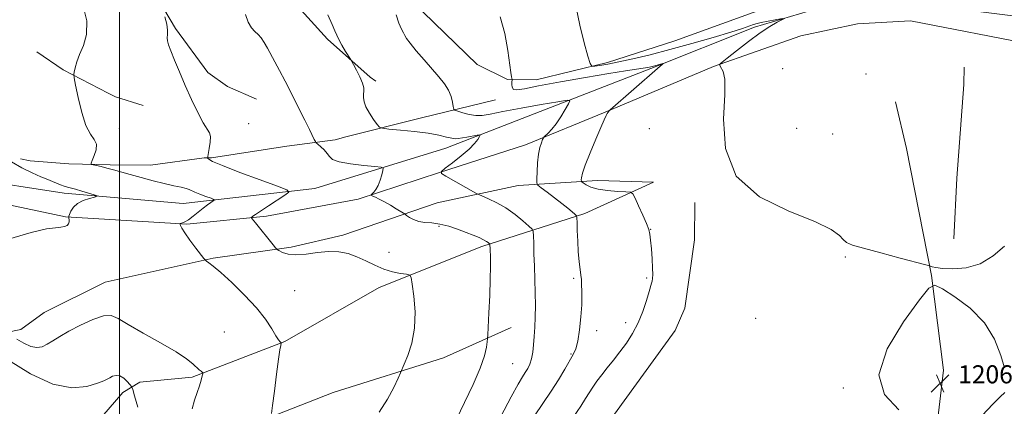
# Model space of a CAD drawing. Extents: x 2094800 to 2097700, y 344800 to 347700.
# Drawn here: x 2096956 to 2097392, y 346777 to 346948 of the extents above; entities that cross this region are included whole.
import ezdxf

# ---------------------------------------------------------------- set-up
doc = ezdxf.new("R2010")
doc.units = 0
doc.header["$MEASUREMENT"] = 0
for name, color, linetype, lineweight in [('32000', 7, 'Continuous', 0), ('DTM HARD BREAKLINE', 7, 'Continuous', 0), ('DTM SPOT ELEVATION', 2, 'Continuous', 13), ('INDEX CONTOUR', 41, 'Continuous', 13), ('INTERMEDIATE CONTOUR', 44, 'Continuous', 0), ('SPOT ELEVATION', 7, 'Continuous', 0)]:
    doc.layers.add(name, color=color, linetype=linetype, lineweight=lineweight)
doc.styles.add('Style-ITALICS', font='ITALICS.shx')

# ---------------------------------------------------------------- blocks, each defined once
blk = doc.blocks.new('SPOT')
at = {"layer": 'SPOT ELEVATION'}
for p, q in [((-3.91, -3.91), (3.82, 3.81)), ((-1.65, 3.77), (1.72, -3.93))]:
    blk.add_line(p, q, dxfattribs=at)

msp = doc.modelspace()

# ---------------------------------------------------------------- linework, layer by layer
at = {"layer": '32000', "flags": 128}
msp.add_lwpolyline([(2097000, 347500), (2097000, 345000)], dxfattribs=at)
at = {"layer": 'DTM HARD BREAKLINE'}
for points in [[(2096959.915, 347164.166, 1195.586), (2096980.572, 347136.264, 1196.565), (2097002.996, 347107.168, 1198.273), (2097021.3, 347082.024, 1199.549), (2097038.323, 347051.383, 1199.995), (2097050.629, 347037.585, 1200.009), (2097066.88, 347024.104, 1199.816), (2097093.841, 346998.221, 1200.499), (2097119.166, 346969.664, 1201.939), (2097134.57, 346951.31, 1202.934), (2097158.413, 346928.221, 1203.127), (2097171.858, 346921.48, 1203.869), (2097184.553, 346921.456, 1204.656), (2097216.168, 346929.004, 1206.408), (2097246.077, 346938.661, 1207.328), (2097280.684, 346951.197, 1206.972), (2097314.193, 346962.334, 1207.966), (2097338.268, 346962.852, 1208.293), (2097364.041, 346963.287, 1208.337), (2097379.868, 346962.932, 1208.04), (2097384.537, 346962.666, 1208.144)], [(2096963.591, 347029.965, 1194.372), (2096985.368, 347003.865, 1194.639), (2097012.079, 346965.718, 1195.87), (2097024.857, 346944.144, 1196.211), (2097039.146, 346924.676, 1196.418), (2097047.921, 346918.516, 1196.389), (2097060.697, 346912.775, 1196.982)], [(2097030.547, 347002.062, 1197.592), (2097053.085, 346980.385, 1197.652), (2097074.7, 346958.739, 1199.298), (2097092.18, 346939.353, 1199.702), (2097111.037, 346922.596, 1200.24), (2097113.541, 346920.74, 1200.464)], [(2096975.56, 346871.24, 1191.53), (2097028.24, 346866.71, 1193.16), (2097086.56, 346873.31, 1196.63), (2097144.6, 346891.16, 1199.23), (2097235.36, 346926.43, 1203.76), (2097281.33, 346944.78, 1205.73), (2097321.21, 346956.59, 1206.51), (2097363.7, 346953.72, 1206.31), (2097407.69, 346948.19, 1206.26), (2097458.95, 346930.38, 1205.73), (2097494.03, 346909.66, 1204.93)], [(2097405.22, 346936.93, 1207.09), (2097350.39, 346947.51, 1207.09), (2097326.86, 346946.14, 1206.62), (2097301.88, 346940.9, 1207.09), (2097263.07, 346927.35, 1205.91), (2097215.1, 346907.08, 1203.91), (2097179.87, 346892.64, 1201.44), (2097141.78, 346880.39, 1200), (2097105.73, 346868.5, 1197.63), (2097065.12, 346861.09, 1196.45), (2097029.92, 346857.57, 1194.09), (2096988.51, 346860.06, 1192.9), (2096976.04, 346860.75, 1191.88)], [(2096963.415, 346933.8, 1193.186), (2096975.133, 346925.881, 1193.886), (2096995.026, 346915.443, 1194.378), (2096998.265, 346913.924, 1194.825), (2097010.489, 346910.068, 1195.257)], [(2097369.644, 346851.013, 1206.377), (2097370.946, 346877.861, 1206.535), (2097373.97, 346919.391, 1206.519), (2097374.22, 346927.03, 1206.456)], [(2097166.633, 346912.572, 1203.602), (2097133.849, 346904.569, 1200.767), (2097100.268, 346896.204, 1199.371), (2097095.621, 346894.844, 1198.555), (2097074.2, 346892.087, 1197.189), (2097040.753, 346886.924, 1196.239), (2097037.54, 346886.858, 1195.794), (2097013.727, 346883.616, 1194.873), (2096995.927, 346883.731, 1194.25), (2096977.645, 346884.28, 1193.73), (2096960.418, 346885.523, 1192.78), (2096956.101, 346886.361, 1192.661)], [(2097231.9, 346628.58, 1207.09), (2097282.56, 346646.84, 1207.09), (2097306.13, 346661.25, 1207.09), (2097324.67, 346677.95, 1205.91), (2097339.73, 346697.02, 1205.91), (2097359.32, 346743.8, 1205.91), (2097364.99, 346792.85, 1207.09), (2097359.71, 346834.8, 1205.91), (2097348.69, 346890.95, 1207.09), (2097343.82, 346911.59, 1207.09)], [(2096839.44, 346892.52, 1187.08), (2096875.59, 346888.24, 1187.76), (2096933.23, 346877.7, 1189.63), (2096975.56, 346871.24, 1191.53)], [(2096840.15, 346883.76, 1187.66), (2096884.68, 346880.03, 1187.66), (2096976.04, 346860.75, 1191.88)], [(2096956.29, 346810.83, 1192.9), (2096966.63, 346818.33, 1192.9), (2096993.69, 346831.8, 1192.9), (2097041.55, 346842.41, 1194.09), (2097076.09, 346847.39, 1196.45), (2097098.93, 346852.71, 1196.45), (2097140.75, 346867.02, 1198.82), (2097176.63, 346874.55, 1201.18), (2097211.79, 346876.89, 1204.73), (2097236.54, 346876.04, 1204.73), (2097206.13, 346862.23, 1202.36), (2097160.52, 346847.56, 1197.63), (2097115.07, 346829.44, 1195.27), (2097073.27, 346805.53, 1194.09), (2097032.21, 346789.84, 1191.72), (2097009.04, 346787.54, 1190.54), (2097001.47, 346782.95, 1189.36), (2096983.72, 346762.55, 1188.17), (2096971.74, 346745.44, 1186.99), (2096956.4, 346723.6, 1185.81)], [(2096956.29, 346810.83, 1192.9), (2096932.47, 346806.07, 1189.28), (2096919.58, 346807.2, 1189.32), (2096900.43, 346813.49, 1189.16), (2096883.16, 346823.98, 1189.3), (2096866.24, 346838.07, 1189.25), (2096855.72, 346851.78, 1188.89), (2096845.12, 346862.59, 1188.56), (2096833.84, 346871.08, 1187.72), (2096808.99, 346870.27, 1184.49), (2096778.72, 346867.64, 1182.65), (2096746.4, 346865.51, 1180.83), (2096720.65, 346861.43, 1178.58), (2096685.83, 346857.58, 1176.64), (2096657.39, 346840.77, 1176.79)], [(2097091.19, 346649.013, 1203.55), (2097096.44, 346662.65, 1203.55), (2097102.3, 346668.11, 1203.55), (2097112.47, 346672.98, 1203.55), (2097138.59, 346685.57, 1203.55), (2097171.73, 346712.79, 1204.73), (2097187.59, 346731.45, 1205.91), (2097215.02, 346767.51, 1205.91), (2097246.18, 346810.41, 1205.91), (2097250.47, 346820.27, 1205.91), (2097254.65, 346850.61, 1205.91), (2097254.84, 346867.16, 1205.91)], [(2096983.97, 346534.82, 1185.81), (2096978.96, 346587.75, 1184.63), (2096978.26, 346639.33, 1184.63), (2096984.74, 346684.63, 1185.81), (2097000.78, 346717.41, 1188.17), (2097021.36, 346743.89, 1190.54), (2097043.39, 346762.88, 1192.9), (2097094.62, 346783.02, 1195.27), (2097143.49, 346798.39, 1196.45), (2097173.5, 346811.82, 1198.82)]]:
    msp.add_polyline3d(points, dxfattribs=at)
at = {"layer": 'DTM SPOT ELEVATION'}
for p in [(2097293.8, 346926.36, 1206.92), (2097330.63, 346923.96, 1206.92), (2097057.2, 346902.04, 1196.52), (2097000, 346900, 1194.16), (2097234.77, 346899.78, 1205.84), (2097300, 346900, 1206.39), (2097315.94, 346897.4, 1206.92), (2097141.51, 346856.58, 1197.82), (2097235.32, 346855.29, 1204.04), (2097119.37, 346845.03, 1196.84), (2097321.47, 346842.95, 1205.87), (2097201.2, 346833.6, 1201.79), (2097233.56, 346833.62, 1203.69), (2097077.54, 346828.11, 1194.64), (2097281.81, 346815.82, 1205.87), (2097211.35, 346810.34, 1202.32), (2097224.22, 346813.88, 1203.24), (2097046.4, 346809.76, 1193.27), (2097200, 346800, 1201.88), (2097174.18, 346795.7, 1199.04), (2097320.67, 346784.94, 1205.87)]:
    msp.add_point(p, dxfattribs=at)
at = {"layer": 'INDEX CONTOUR'}
for points in [[(2097092.301, 346950.243, 1200), (2097094.285, 346945.944, 1200), (2097095.476, 346943.123, 1200), (2097096.236, 346941.161, 1200), (2097097.126, 346939.214, 1200), (2097098.534, 346936.69, 1200), (2097100.162, 346933.999, 1200), (2097102.3409, 346930.5131, 1200), (2097102.892, 346929.571, 1200), (2097103.661, 346928.167, 1200), (2097104.961, 346925.747, 1200), (2097106.462, 346922.782, 1200), (2097107.675, 346919.992, 1200), (2097108.24, 346917.921, 1200), (2097108.31, 346916.388, 1200), (2097108.166, 346915.033, 1200), (2097108.089, 346913.532, 1200), (2097108.3401, 346911.71, 1200), (2097109.181, 346909.4289, 1200), (2097110.735, 346906.672, 1200), (2097112.578, 346903.901, 1200), (2097114.15, 346901.698, 1200), (2097115.176, 346900.471, 1200), (2097116.5291, 346899.933, 1200), (2097119.368, 346899.624, 1200), (2097124.423, 346899.166, 1200), (2097130.7039, 346898.521, 1200), (2097136.7889, 346897.736, 1200), (2097141.538, 346896.875, 1200), (2097144.933, 346896.08, 1200), (2097147.234, 346895.51, 1200), (2097148.757, 346895.2861, 1200), (2097150.021, 346895.362, 1200), (2097153.855, 346896.072, 1200), (2097158.401, 346896.872, 1200), (2097159.526, 346897.038, 1200), (2097159.812, 346896.874, 1200), (2097159.504, 346896.242, 1200), (2097158.752, 346895.022, 1200), (2097157.324, 346893.1819, 1200), (2097154.894, 346890.708, 1200), (2097151.355, 346887.697, 1200), (2097147.488, 346884.673, 1200), (2097144.2979, 346882.271, 1200), (2097142.63, 346880.888, 1200), (2097142.708, 346879.985, 1200), (2097144.598, 346878.789, 1200), (2097157.933, 346871.227, 1200), (2097159.207, 346870.587, 1200), (2097163.504, 346868.759, 1200), (2097167.134, 346867.012, 1200), (2097171.194, 346864.668, 1200), (2097175.209, 346861.819, 1200), (2097178.74, 346858.96, 1200), (2097181.357, 346856.689, 1200), (2097182.778, 346855.343, 1200), (2097183.314, 346854.221, 1200), (2097183.427, 346852.36, 1200), (2097183.5, 346849.03, 1200), (2097183.614, 346844.424, 1200), (2097183.777, 346838.969, 1200), (2097183.98, 346833.076, 1200), (2097184.16, 346827.12, 1200), (2097184.239, 346821.46, 1200), (2097184.164, 346816.381, 1200), (2097183.97, 346811.856, 1200), (2097183.715, 346807.779, 1200), (2097183.434, 346804.075, 1200), (2097183.069, 346800.775, 1200), (2097182.54, 346797.939, 1200), (2097181.787, 346795.5909, 1200), (2097180.84, 346793.605, 1200), (2097179.752, 346791.82, 1200), (2097178.473, 346789.892, 1200), (2097176.557, 346786.748, 1200), (2097173.458, 346781.133, 1200), (2097168.924, 346772.42, 1200)], [(2096950.85, 346797.348, 1190), (2096960.5869, 346791.273, 1190), (2096970.49, 346786.654, 1190), (2096978.95, 346785.057, 1190), (2096985.5689, 346785.671, 1190), (2096990.248, 346787.09, 1190), (2096993.039, 346788.182, 1190), (2096994.584, 346788.914, 1190), (2096995.675, 346789.526, 1190), (2096996.955, 346790.157, 1190), (2096998.482, 346790.543, 1190), (2097000.167, 346790.319, 1190), (2097001.897, 346789.2731, 1190), (2097003.4701, 346787.813, 1190), (2097004.657, 346786.497, 1190), (2097005.345, 346785.607, 1190), (2097005.872, 346784.31, 1190), (2097006.689, 346781.494, 1190), (2097008.095, 346776.441, 1190)]]:
    msp.add_polyline3d(points, dxfattribs=at)
at = {"layer": 'INTERMEDIATE CONTOUR'}
for points in [[(2096983.629, 346955.168, 1194), (2096985.492, 346947.562, 1194), (2096985.413, 346941.44, 1194), (2096984.007, 346936.583, 1194), (2096982.285, 346932.6359, 1194), (2096981.061, 346929.323, 1194), (2096980.355, 346926.687, 1194), (2096979.992, 346924.853, 1194), (2096979.8481, 346923.713, 1194), (2096980.006, 346922.22, 1194), (2096980.6, 346919.096, 1194), (2096981.7219, 346913.579, 1194), (2096983.285, 346906.975, 1194), (2096985.162, 346901.112, 1194), (2096987.163, 346897.323, 1194), (2096988.8669, 346894.983, 1194), (2096989.792, 346892.977, 1194), (2096989.635, 346890.48, 1194), (2096988.807, 346887.838, 1194), (2096987.895, 346885.688, 1194), (2096987.405, 346884.488, 1194), (2096987.5071, 346883.988, 1194), (2096988.29, 346883.76, 1194), (2096989.8, 346883.446, 1194), (2096991.909, 346882.979, 1194), (2096994.449, 346882.359, 1194), (2096997.319, 346881.585, 1194), (2097004.755, 346879.482, 1194), (2097009.639, 346878.134, 1194), (2097014.867, 346876.743, 1194), (2097019.84, 346875.494, 1194), (2097024.044, 346874.5311, 1194), (2097027.322, 346873.822, 1194), (2097029.6, 346873.294, 1194), (2097030.943, 346872.86, 1194), (2097033.363, 346871.724, 1194), (2097035.662, 346870.795, 1194), (2097038.325, 346869.788, 1194), (2097040.574, 346868.961, 1194), (2097041.7999, 346868.482, 1194), (2097042.06, 346868.182, 1194), (2097041.574, 346867.802, 1194), (2097040.5389, 346867.124, 1194), (2097039.036, 346866.08, 1194), (2097037.1231, 346864.644, 1194), (2097032.614, 346861.007, 1194), (2097030.579, 346859.475, 1194), (2097029.029, 346858.529, 1194), (2097027.955, 346858.063, 1194), (2097026.937, 346857.78, 1194), (2097026.826, 346857.657, 1194), (2097026.853, 346857.402, 1194), (2097027.002, 346856.867, 1194), (2097027.563, 346855.734, 1194), (2097028.906, 346853.642, 1194), (2097031.209, 346850.45, 1194), (2097033.88, 346846.897, 1194), (2097037.425, 346842.282, 1194), (2097038.069, 346841.557, 1194), (2097038.622, 346841.144, 1194), (2097039.623, 346840.441, 1194), (2097041.552, 346838.921, 1194), (2097044.875, 346836.075, 1194), (2097049.796, 346831.617, 1194), (2097055.455, 346826.149, 1194), (2097060.7291, 346820.495, 1194), (2097064.728, 346815.384, 1194), (2097067.501, 346811.161, 1194), (2097069.331, 346808.075, 1194), (2097070.482, 346806.2641, 1194), (2097071.142, 346805.417, 1194), (2097071.6381, 346804.97, 1194), (2097071.668, 346804.811, 1194), (2097071.423, 346803.758, 1194), (2097071.084, 346801.809, 1194), (2097070.487, 346797.73, 1194), (2097069.5981, 346791.109, 1194), (2097068.619, 346783.569, 1194), (2097067.808, 346777.2399, 1194), (2097067.316, 346773.6259, 1194)], [(2097202.173, 346954.12, 1206), (2097203.861, 346945.635, 1206), (2097205.824, 346937.813, 1206), (2097207.487, 346931.861, 1206), (2097208.479, 346928.622, 1206), (2097209.266, 346927.484, 1206), (2097210.526, 346927.473, 1206), (2097212.833, 346927.793, 1206), (2097216.373, 346928.367, 1206), (2097221.232, 346929.297, 1206), (2097227.4679, 346930.671, 1206), (2097235.022, 346932.5049, 1206), (2097243.809, 346934.798, 1206), (2097253.523, 346937.481, 1206), (2097262.986, 346940.203, 1206), (2097270.795, 346942.545, 1206), (2097275.945, 346944.189, 1206), (2097280.905, 346945.891, 1206), (2097282.51, 346946.34, 1206), (2097284.201, 346946.7091, 1206), (2097293.495, 346948.54, 1206)], [(2097055.818, 346950.262, 1198), (2097057.044, 346946.872, 1198), (2097058.533, 346944.4899, 1198), (2097059.992, 346942.817, 1198), (2097061.389, 346941.44, 1198), (2097062.755, 346939.922, 1198), (2097064.1289, 346937.914, 1198), (2097065.561, 346935.43, 1198), (2097068.8351, 346929.369, 1198), (2097070.87, 346925.568, 1198), (2097073.345, 346920.84, 1198), (2097076.298, 346915.068, 1198), (2097079.369, 346908.981, 1198), (2097082.099, 346903.521, 1198), (2097084.127, 346899.431, 1198), (2097086.315, 346894.965, 1198), (2097086.777, 346894.0601, 1198), (2097087.196, 346893.519, 1198), (2097087.9331, 346892.876, 1198), (2097089.214, 346891.784, 1198), (2097090.735, 346890.36, 1198), (2097092.0611, 346888.836, 1198), (2097093.0061, 346887.412, 1198), (2097094.394, 346886.146, 1198), (2097097.3001, 346885.0599, 1198), (2097102.327, 346884.177, 1198), (2097108.204, 346883.507, 1198), (2097113.187, 346883.055, 1198), (2097115.956, 346882.761, 1198), (2097116.876, 346882.285, 1198), (2097116.739, 346881.22, 1198), (2097116.209, 346879.315, 1198), (2097115.465, 346876.953, 1198), (2097114.563, 346874.672, 1198), (2097113.573, 346872.909, 1198), (2097112.638, 346871.686, 1198), (2097111.918, 346870.92, 1198), (2097111.556, 346870.509, 1198), (2097111.639, 346870.263, 1198), (2097112.2351, 346869.97, 1198), (2097113.399, 346869.447, 1198), (2097115.115, 346868.617, 1198), (2097117.352, 346867.431, 1198), (2097119.997, 346865.906, 1198), (2097122.61, 346864.331, 1198), (2097125.838, 346862.338, 1198), (2097126.498, 346861.9, 1198), (2097127.216, 346861.376, 1198), (2097128.453, 346860.507, 1198), (2097130.249, 346859.505, 1198), (2097132.539, 346858.697, 1198), (2097135.267, 346858.294, 1198), (2097138.412, 346858.04, 1198), (2097141.96, 346857.56, 1198), (2097145.848, 346856.587, 1198), (2097149.806, 346855.273, 1198), (2097153.511, 346853.879, 1198), (2097156.69, 346852.621, 1198), (2097159.265, 346851.54, 1198), (2097161.21, 346850.635, 1198), (2097162.524, 346849.906, 1198), (2097163.328, 346849.355, 1198), (2097163.773, 346848.985, 1198), (2097163.995, 346848.775, 1198), (2097164.079, 346848.6, 1198), (2097164.096, 346848.309, 1198), (2097164.1401, 346846.731, 1198), (2097164.284, 346842.539, 1198), (2097164.327, 346838.733, 1198), (2097164.246, 346833.214, 1198), (2097163.9929, 346825.912, 1198), (2097163.656, 346818.257, 1198), (2097163.18, 346808.555, 1198), (2097163.063, 346806.841, 1198), (2097162.907, 346805.441, 1198), (2097162.556, 346803.085, 1198), (2097161.643, 346799.294, 1198), (2097159.743, 346793.789, 1198), (2097156.634, 346786.549, 1198), (2097152.894, 346778.5971, 1198), (2097149.302, 346771.214, 1198)], [(2097122.634, 346950.219, 1202), (2097123.753, 346946.419, 1202), (2097124.867, 346943.851, 1202), (2097125.764, 346942.171, 1202), (2097126.366, 346940.981, 1202), (2097127.147, 346939.669, 1202), (2097128.718, 346937.569, 1202), (2097131.474, 346934.246, 1202), (2097134.959, 346930.197, 1202), (2097141.533, 346922.665, 1202), (2097143.94, 346919.6391, 1202), (2097145.71, 346916.802, 1202), (2097146.861, 346913.9851, 1202), (2097147.526, 346911.442, 1202), (2097147.87, 346909.529, 1202), (2097148.102, 346908.467, 1202), (2097148.615, 346907.94, 1202), (2097149.849, 346907.496, 1202), (2097152.083, 346906.81, 1202), (2097154.942, 346906.071, 1202), (2097157.89, 346905.597, 1202), (2097160.684, 346905.643, 1202), (2097164.241, 346906.233, 1202), (2097169.774, 346907.326, 1202), (2097177.896, 346908.83, 1202), (2097186.841, 346910.418, 1202), (2097194.248, 346911.71, 1202), (2097198.322, 346912.352, 1202), (2097199.544, 346912.1, 1202), (2097198.959, 346910.7379, 1202), (2097197.491, 346908.204, 1202), (2097195.57, 346905.048, 1202), (2097193.502, 346901.971, 1202), (2097191.566, 346899.547, 1202), (2097189.935, 346897.826, 1202), (2097188.109, 346896.118, 1202), (2097187.7649, 346895.6501, 1202), (2097187.432, 346894.921, 1202), (2097186.892, 346893.58, 1202), (2097186.238, 346891.467, 1202), (2097185.637, 346888.4731, 1202), (2097185.222, 346884.655, 1202), (2097184.975, 346880.726, 1202), (2097184.843, 346877.569, 1202), (2097184.855, 346875.769, 1202), (2097185.366, 346874.733, 1202), (2097186.815, 346873.574, 1202), (2097189.447, 346871.633, 1202), (2097192.742, 346869.175, 1202), (2097195.988, 346866.693, 1202), (2097198.6, 346864.6019, 1202), (2097200.5, 346863.005, 1202), (2097201.737, 346861.926, 1202), (2097202.388, 346861.249, 1202), (2097202.642, 346860.306, 1202), (2097202.718, 346858.286, 1202), (2097202.804, 346854.66, 1202), (2097202.969, 346850.0149, 1202), (2097203.25, 346845.218, 1202), (2097203.66, 346840.997, 1202), (2097204.443, 346834.883, 1202), (2097204.603, 346833.007, 1202), (2097204.6891, 346830.16, 1202), (2097204.792, 346828.357, 1202), (2097204.859, 346825.731, 1202), (2097204.753, 346821.8499, 1202), (2097204.371, 346816.555, 1202), (2097203.761, 346810.792, 1202), (2097203.008, 346805.783, 1202), (2097202.15, 346802.363, 1202), (2097201.029, 346799.827, 1202), (2097197.24, 346793.295, 1202), (2097194.474, 346788.639, 1202), (2097191.252, 346783.544, 1202), (2097183.827, 346772.703, 1202)], [(2097020.062, 346949.325, 1196), (2097020.986, 346946.045, 1196), (2097021.33, 346943.434, 1196), (2097021.283, 346941.459, 1196), (2097021.159, 346939.9309, 1196), (2097021.241, 346938.592, 1196), (2097021.712, 346936.896, 1196), (2097022.726, 346934.232, 1196), (2097024.385, 346930.155, 1196), (2097026.587, 346924.916, 1196), (2097029.177, 346918.936, 1196), (2097031.974, 346912.697, 1196), (2097034.697, 346906.932, 1196), (2097037.041, 346902.434, 1196), (2097039.819, 346897.977, 1196), (2097040.272, 346896.251, 1196), (2097040.19, 346893.778, 1196), (2097039.802, 346891.014, 1196), (2097039.136, 346887.419, 1196), (2097039.078, 346886.88, 1196), (2097039.153, 346886.633, 1196), (2097039.535, 346886.229, 1196), (2097041.285, 346885.278, 1196), (2097045.688, 346883.403, 1196), (2097053.372, 346880.444, 1196), (2097062.34, 346877.108, 1196), (2097069.94, 346874.319, 1196), (2097074.086, 346872.702, 1196), (2097074.963, 346871.687, 1196), (2097073.322, 346870.4031, 1196), (2097065.979, 346865.648, 1196), (2097062.447, 346863.328, 1196), (2097060.233, 346861.823, 1196), (2097059.134, 346861.024, 1196), (2097058.686, 346860.659, 1196), (2097058.504, 346860.472, 1196), (2097058.528, 346860.285, 1196), (2097058.778, 346859.937, 1196), (2097060.229, 346858.069, 1196), (2097068.0241, 346848.2881, 1196), (2097069.108, 346846.964, 1196), (2097069.792, 346846.319, 1196), (2097070.662, 346845.8, 1196), (2097072.226, 346845.018, 1196), (2097074.682, 346844.241, 1196), (2097078.153, 346843.903, 1196), (2097082.64, 346844.275, 1196), (2097087.674, 346844.976, 1196), (2097092.664, 346845.468, 1196), (2097097.159, 346845.314, 1196), (2097101.251, 346844.497, 1196), (2097105.17, 346843.104, 1196), (2097109.106, 346841.271, 1196), (2097113.0811, 346839.316, 1196), (2097117.082, 346837.606, 1196), (2097121.018, 346836.423, 1196), (2097124.514, 346835.708, 1196), (2097127.119, 346835.319, 1196), (2097128.555, 346834.973, 1196), (2097129.228, 346833.83, 1196), (2097129.716, 346830.909, 1196), (2097130.4069, 346825.592, 1196), (2097130.94, 346818.7, 1196), (2097130.765, 346811.416, 1196), (2097129.541, 346804.791, 1196), (2097127.768, 346799.348, 1196), (2097126.153, 346795.479, 1196), (2097124.475, 346791.698, 1196), (2097123.415, 346789.355, 1196), (2097121.507, 346785.273, 1196), (2097118.693, 346779.969, 1196), (2097115.024, 346774.3379, 1196)], [(2097168.708, 346949.34, 1204), (2097170.745, 346941.88, 1204), (2097172.074, 346934.448, 1204), (2097173.416, 346924.603, 1204), (2097173.713, 346922.728, 1204), (2097173.936, 346921.584, 1204), (2097173.939, 346921.22, 1204), (2097173.876, 346920.551, 1204), (2097173.795, 346919.398, 1204), (2097173.927, 346918.108, 1204), (2097174.549, 346917.163, 1204), (2097176.068, 346916.949, 1204), (2097179.421, 346917.485, 1204), (2097185.6741, 346918.7, 1204), (2097195.309, 346920.461, 1204), (2097206.473, 346922.413, 1204), (2097216.7249, 346924.141, 1204), (2097224.16, 346925.33, 1204), (2097229.013, 346926.058, 1204), (2097232.052, 346926.501, 1204), (2097233.991, 346926.817, 1204), (2097235.322, 346927.091, 1204), (2097236.4841, 346927.39, 1204), (2097240.704, 346928.583, 1204), (2097240.806, 346928.551, 1204), (2097240.543, 346928.3099, 1204), (2097238.351, 346926.4199, 1204), (2097217.328, 346908.045, 1204), (2097217.052, 346907.783, 1204), (2097216.783, 346907.502, 1204), (2097216.421, 346907.064, 1204), (2097216.011, 346906.453, 1204), (2097215.534, 346905.538, 1204), (2097214.731, 346903.739, 1204), (2097213.279, 346900.365, 1204), (2097211.0229, 346895.084, 1204), (2097208.4851, 346889.011, 1204), (2097206.354, 346883.619, 1204), (2097205.147, 346880.042, 1204), (2097204.677, 346878.05, 1204), (2097204.585, 346877.071, 1204), (2097204.601, 346876.58, 1204), (2097204.832, 346876.234, 1204), (2097205.474, 346875.736, 1204), (2097206.732, 346874.886, 1204), (2097208.826, 346873.865, 1204), (2097211.987, 346872.949, 1204), (2097216.225, 346872.352, 1204), (2097220.69, 346872.033, 1204), (2097224.319, 346871.884, 1204), (2097226.3729, 346871.7149, 1204), (2097227.435, 346870.983, 1204), (2097228.415, 346869.064, 1204), (2097229.982, 346865.621, 1204), (2097231.843, 346861.474, 1204), (2097233.465, 346857.737, 1204), (2097234.452, 346855.163, 1204), (2097234.955, 346853.078, 1204), (2097235.268, 346850.45, 1204), (2097235.613, 346846.584, 1204), (2097235.951, 346842.133, 1204), (2097236.177, 346838.09, 1204), (2097236.213, 346835.219, 1204), (2097236.103, 346833.387, 1204), (2097235.919, 346832.232, 1204), (2097235.695, 346831.339, 1204), (2097234.614, 346827.694, 1204), (2097233.47, 346823.787, 1204), (2097231.863, 346818.882, 1204), (2097229.801, 346813.772, 1204), (2097227.3179, 346809.094, 1204), (2097224.5499, 346804.874, 1204), (2097221.657, 346800.986, 1204), (2097218.794, 346797.328, 1204), (2097216.08, 346793.918, 1204), (2097213.629, 346790.796, 1204), (2097211.517, 346787.981, 1204), (2097209.69, 346785.381, 1204), (2097208.056, 346782.88, 1204), (2097206.439, 346780.266, 1204), (2097204.314, 346776.954, 1204), (2097201.071, 346772.268, 1204)], [(2097294.594, 346948.616, 1206), (2097291.353, 346946.9421, 1206), (2097288.115, 346945.067, 1206), (2097283.801, 346942.215, 1206), (2097278.593, 346938.366, 1206), (2097273.3869, 346934.297, 1206), (2097269.26, 346930.988, 1206), (2097266.9861, 346929.148, 1206), (2097266.139, 346928.4251, 1206), (2097265.9929, 346928.197, 1206), (2097265.972, 346927.93, 1206), (2097266.099, 346927.435, 1206), (2097267.354, 346925.118, 1206), (2097268.089, 346921.712, 1206), (2097268.182, 346914.911, 1206), (2097267.596, 346903.9569, 1206), (2097268.407, 346890.968, 1206), (2097273.2209, 346878.784, 1206), (2097283.546, 346869.622, 1206), (2097296.4951, 346863.207, 1206), (2097308.0839, 346858.643, 1206), (2097315.281, 346855.166, 1206), (2097318.873, 346852.543, 1206), (2097320.602, 346850.674, 1206), (2097322.117, 346849.395, 1206), (2097324.6949, 346848.28, 1206), (2097329.523, 346846.839, 1206), (2097337.184, 346844.763, 1206), (2097345.857, 346842.475, 1206), (2097357.183, 346839.519, 1206), (2097358.793, 346839.081, 1206), (2097360.032, 346838.6401, 1206), (2097361.585, 346838.31, 1206), (2097364.535, 346837.947, 1206), (2097369.2031, 346837.704, 1206), (2097375.029, 346838.158, 1206), (2097381.229, 346839.99, 1206), (2097387.073, 346843.5471, 1206), (2097392.0329, 346847.833, 1206)], [(2096952.227, 346885.113, 1192), (2096956.811, 346882.383, 1192), (2096961.372, 346880.162, 1192), (2096965.1459, 346878.53, 1192), (2096967.605, 346877.507, 1192), (2096972.079, 346875.678, 1192), (2096973.831, 346874.974, 1192), (2096975.495, 346874.352, 1192), (2096976.932, 346873.896, 1192), (2096980.5119, 346872.926, 1192), (2096983.322, 346872.125, 1192), (2096988.805, 346870.511, 1192), (2096990.107, 346870.089, 1192), (2096990.147, 346869.83, 1192), (2096988.959, 346869.512, 1192), (2096986.688, 346868.94, 1192), (2096983.926, 346868.024, 1192), (2096981.378, 346866.703, 1192), (2096979.594, 346864.993, 1192), (2096978.513, 346863.221, 1192), (2096977.923, 346861.791, 1192), (2096977.634, 346860.981, 1192), (2096977.553, 346860.546, 1192), (2096977.609, 346860.115, 1192), (2096977.717, 346859.407, 1192), (2096977.73, 346858.518, 1192), (2096977.484, 346857.634, 1192), (2096976.837, 346856.915, 1192), (2096975.724, 346856.402, 1192), (2096974.101, 346856.11, 1192), (2096971.745, 346855.945, 1192), (2096967.724, 346855.389, 1192), (2096960.927, 346853.817, 1192), (2096950.903, 346850.872, 1192)], [(2097392.01, 346793.866, 1206), (2097390.452, 346799.43, 1206), (2097387.6719, 346806.554, 1206), (2097383.185, 346813.9, 1206), (2097376.874, 346820.319, 1206), (2097370.079, 346825.403, 1206), (2097364.506, 346828.9279, 1206), (2097361.2, 346830.526, 1206), (2097358.561, 346829.239, 1206), (2097354.326, 346823.964, 1206), (2097347.232, 346814.253, 1206), (2097340.0129, 346802.276, 1206), (2097336.3989, 346790.856, 1206), (2097338.9179, 346782.113, 1206), (2097345.281, 346775.348, 1206)], [(2096954.602, 346806.646, 1192), (2096957.624, 346804.761, 1192), (2096960.697, 346803.327, 1192), (2096963.367, 346802.863, 1192), (2096965.729, 346803.277, 1192), (2096968.017, 346804.324, 1192), (2096970.495, 346805.806, 1192), (2096973.542, 346807.712, 1192), (2096977.566, 346810.077, 1192), (2096982.73, 346812.814, 1192), (2096988.213, 346815.343, 1192), (2096992.951, 346816.963, 1192), (2096996.313, 346817.11, 1192), (2096999.415, 346815.773, 1192), (2097003.811, 346813.081, 1192), (2097010.487, 346809.269, 1192), (2097018.181, 346804.991, 1192), (2097025.066, 346801.0091, 1192), (2097029.745, 346797.924, 1192), (2097032.538, 346795.701, 1192), (2097035.3509, 346793.077, 1192), (2097036.164, 346792.388, 1192), (2097036.68, 346791.984, 1192), (2097036.934, 346791.729, 1192), (2097036.938, 346791.2969, 1192), (2097036.695, 346790.319, 1192), (2097036.205, 346788.518, 1192), (2097035.465, 346785.999, 1192), (2097034.467, 346782.9579, 1192), (2097033.2789, 346779.546, 1192), (2097032.258, 346775.715, 1192)], [(2097382.129, 346772.825, 1206), (2097386.915, 346777.812, 1206), (2097390.169, 346781.026, 1206), (2097392.172, 346783.053, 1206)]]:
    msp.add_polyline3d(points, dxfattribs=at)

# ---------------------------------------------------------------- block references
at = {"layer": 'SPOT ELEVATION'}
msp.add_blockref('SPOT', (2097363.501, 346787.038, 1206.871), dxfattribs=at)

# ---------------------------------------------------------------- texts
at = {"layer": 'SPOT ELEVATION', "style": 'Style-ITALICS'}
msp.add_text('1206.9', height=8, dxfattribs=at).set_placement((2097371.501, 346787.038, 1206.871))

doc.saveas('drawing.dxf')
